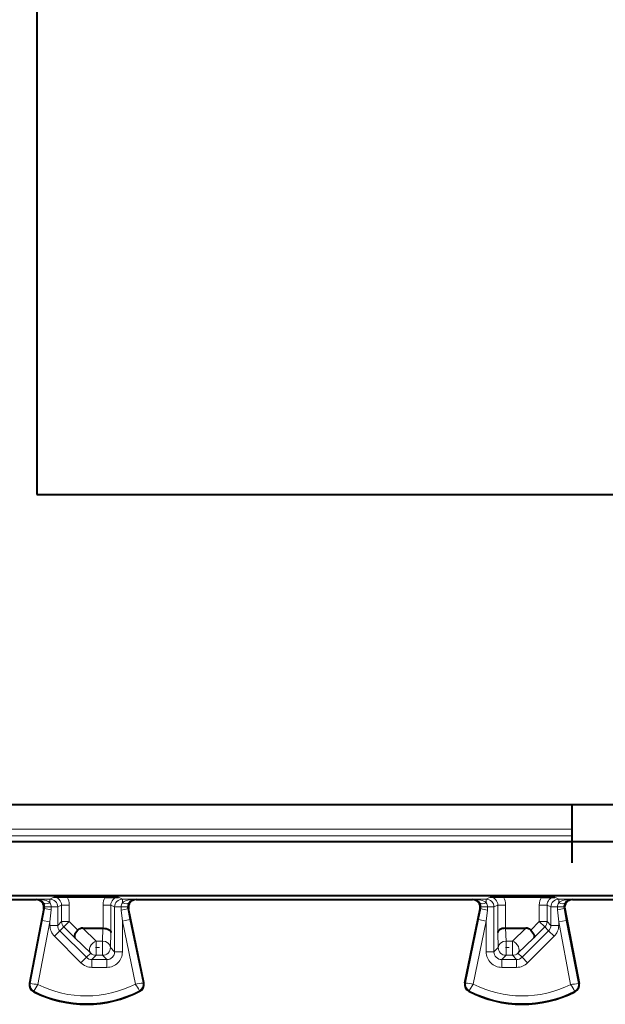
# Model space of a CAD drawing. Extents: x 0 to 420, y 0 to 297.
# Drawn here: x 305 to 320, y 108 to 134 of the extents above; entities that cross this region are included whole.
import ezdxf

# ---------------------------------------------------------------- set-up
doc = ezdxf.new("R2010")
doc.units = 0
doc.linetypes.add('DASHDOT', pattern=[18.5, 12, -3, 0.5, -3])

msp = doc.modelspace()

# ---------------------------------------------------------------- linework, layer by layer
at = {"color": 7, "lineweight": 40}
for p, q in [((304.987305, 145.34761), (304.987305, 121.34761)), ((304.987305, 121.34761), (336.58728, 121.34761)), ((344.787292, 113.34761), (296.787292, 113.34761)), ((318.787292, 113.34761), (318.787292, 111.84761)), ((302.33728, 112.397614), (340.984497, 112.397614)), ((341.355286, 110.999062), (301.256165, 110.999062)), ((303.77478, 110.897614), (304.974792, 110.897614)), ((305.773224, 110.961098), (305.427795, 110.959373)), ((306.751343, 110.961098), (305.773224, 110.961098)), ((306.751343, 110.961098), (307.096771, 110.959373)), ((307.549805, 110.897614), (316.224792, 110.897614)), ((317.023224, 110.961098), (316.677795, 110.959373)), ((318.001343, 110.961098), (317.023224, 110.961098)), ((318.001343, 110.961098), (318.346771, 110.959373)), ((318.799805, 110.897614), (327.474792, 110.897614)), ((305.171234, 110.66008), (304.803345, 108.735954)), ((307.745697, 108.751457), (307.353882, 110.657372)), ((316.0289, 108.751457), (316.420715, 110.657372)), ((318.603333, 110.66008), (318.971222, 108.735954)), ((306.172241, 110.16011), (306.69519, 110.16011)), ((306.695587, 110.16011), (306.696503, 110.16011)), ((317.07901, 110.16011), (317.078064, 110.16011)), ((317.079407, 110.16011), (317.602356, 110.16011))]:
    msp.add_line(p, q, dxfattribs=at)
at = {"color": 7, "lineweight": 18}
for p, q in [((318.787292, 112.71508), (302.485687, 112.71508)), ((318.787292, 112.546021), (302.485687, 112.546021)), ((305.001495, 110.909599), (304.974792, 110.897614)), ((305.001495, 110.909599), (305.328247, 110.909599)), ((305.328247, 110.909599), (305.427795, 110.959373)), ((305.328247, 110.818817), (305.328247, 110.909599)), ((305.528229, 110.709602), (305.627838, 110.759407)), ((305.627838, 110.759407), (305.82782, 110.759407)), ((305.627838, 110.759407), (305.627838, 110.333633)), ((305.82782, 110.759407), (305.82782, 110.333633)), ((306.696777, 110.759407), (306.896759, 110.759407)), ((306.696777, 110.160103), (306.696777, 110.759407)), ((306.896759, 110.051659), (306.896759, 110.759407)), ((306.896759, 110.759407), (306.996368, 110.709602)), ((307.096771, 110.959373), (307.19632, 110.909599)), ((307.19632, 110.818962), (307.19632, 110.909599)), ((307.522858, 110.909599), (307.19632, 110.909599)), ((307.522858, 110.909599), (307.549805, 110.897614)), ((316.25174, 110.909599), (316.224792, 110.897614)), ((316.578247, 110.909599), (316.25174, 110.909599)), ((316.677795, 110.959373), (316.578247, 110.909599)), ((316.578247, 110.818962), (316.578247, 110.909599)), ((316.877838, 110.759407), (316.778229, 110.709602)), ((317.07782, 110.759407), (316.877838, 110.759407)), ((316.877838, 110.759407), (316.877838, 110.051659)), ((317.07782, 110.759407), (317.07782, 110.160103)), ((317.946777, 110.759407), (318.146759, 110.759407)), ((317.946777, 110.759407), (317.946777, 110.333633)), ((318.146759, 110.759407), (318.146759, 110.333633)), ((318.246368, 110.709602), (318.146759, 110.759407)), ((318.44632, 110.909599), (318.346771, 110.959373)), ((318.44632, 110.818817), (318.44632, 110.909599)), ((318.44632, 110.909599), (318.773102, 110.909599)), ((318.773102, 110.909599), (318.799805, 110.897614)), ((305.190338, 110.668663), (305.131836, 110.363075)), ((305.190338, 110.668663), (305.171234, 110.66008)), ((305.193909, 110.707916), (305.190338, 110.668663)), ((305.361053, 110.709602), (305.194336, 110.707932)), ((305.357513, 110.631104), (305.328247, 110.325523)), ((305.361053, 110.709602), (305.357513, 110.631104)), ((305.361053, 110.709602), (305.528229, 110.709602)), ((305.528229, 110.709602), (305.528229, 110.234024)), ((306.996368, 110.709602), (306.996368, 109.55101)), ((307.163422, 110.709602), (306.996368, 110.709602)), ((307.163422, 110.709602), (307.330078, 110.707932)), ((307.19632, 110.345871), (307.167542, 110.625679)), ((307.334595, 110.665947), (307.353882, 110.657372)), ((307.392212, 110.386139), (307.334595, 110.665947)), ((316.382385, 110.386139), (316.439972, 110.665947)), ((316.439972, 110.665947), (316.420715, 110.657372)), ((316.611145, 110.709602), (316.444519, 110.707932)), ((316.578247, 110.345871), (316.607056, 110.625679)), ((316.611145, 110.709602), (316.778229, 110.709602)), ((316.778229, 110.709602), (316.778229, 109.55101)), ((318.246368, 110.709602), (318.246368, 110.234024)), ((318.413513, 110.709602), (318.246368, 110.709602)), ((318.417084, 110.631104), (318.413513, 110.709602)), ((318.413513, 110.709602), (318.580261, 110.707932)), ((318.417084, 110.631104), (318.44632, 110.325523)), ((318.584229, 110.668663), (318.580658, 110.707916)), ((318.584229, 110.668663), (318.642731, 110.363075)), ((318.584229, 110.668663), (318.603333, 110.66008)), ((305.131836, 110.363075), (304.820129, 108.73275)), ((305.328247, 110.325523), (305.018951, 108.707848)), ((305.131836, 110.363075), (305.328247, 110.325523)), ((305.328247, 110.325523), (305.328247, 110.234024)), ((305.627838, 110.333633), (305.528229, 110.234024)), ((305.627838, 110.333633), (305.82782, 110.333633)), ((305.82782, 110.333633), (305.686462, 110.192238)), ((306.04895, 110.112564), (305.82782, 110.333633)), ((307.392212, 110.386139), (307.19632, 110.345871)), ((307.19632, 110.345871), (307.19632, 109.55101)), ((307.530487, 108.720421), (307.19632, 110.345871)), ((307.728973, 108.748016), (307.392212, 110.386139)), ((316.045624, 108.748016), (316.382385, 110.386139)), ((316.24411, 108.720421), (316.578247, 110.345871)), ((316.382385, 110.386139), (316.578247, 110.345871)), ((316.578247, 110.345871), (316.578247, 109.55101)), ((317.946777, 110.333633), (317.725647, 110.112564)), ((317.946777, 110.333633), (318.146759, 110.333633)), ((318.088135, 110.192238), (317.946777, 110.333633)), ((318.146759, 110.333633), (318.246368, 110.234024)), ((318.642731, 110.363075), (318.44632, 110.325523)), ((318.44632, 110.325523), (318.44632, 110.234024)), ((318.44632, 110.325523), (318.755615, 108.707848)), ((318.642731, 110.363075), (318.954468, 108.73275)), ((305.328247, 110.234024), (305.528229, 110.234024)), ((305.445435, 109.951172), (305.586792, 110.092567)), ((305.686462, 110.192238), (305.586792, 110.092567)), ((306.269989, 109.409561), (305.586792, 110.092567)), ((305.968506, 109.910263), (305.686462, 110.192238)), ((306.521484, 109.82872), (306.172241, 110.16011)), ((306.68631, 109.82872), (306.69519, 110.16011)), ((306.886261, 109.661102), (306.896759, 110.051659)), ((316.888306, 109.661102), (316.877838, 110.051659)), ((317.088287, 109.82872), (317.079407, 110.16011)), ((317.602356, 110.16011), (317.253082, 109.82872)), ((317.504578, 109.409561), (318.187805, 110.092567)), ((318.088135, 110.192238), (317.806061, 109.910263)), ((318.088135, 110.192238), (318.187805, 110.092567)), ((318.329163, 109.951172), (318.187805, 110.092567)), ((318.44632, 110.234024), (318.246368, 110.234024)), ((306.128632, 109.268166), (305.445435, 109.951172)), ((306.380127, 109.519699), (305.968506, 109.910263)), ((306.521484, 109.82872), (306.68631, 109.82872)), ((306.521484, 109.461136), (306.521484, 109.82872)), ((306.68631, 109.461136), (306.68631, 109.82872)), ((317.088287, 109.461136), (317.088287, 109.82872)), ((317.088287, 109.82872), (317.253082, 109.82872)), ((317.253082, 109.461136), (317.253082, 109.82872)), ((317.806061, 109.910263), (317.39444, 109.519699)), ((317.645935, 109.268166), (318.329163, 109.951172)), ((306.380127, 109.519699), (306.269989, 109.409561)), ((306.886261, 109.661102), (306.996368, 109.55101)), ((307.19632, 109.55101), (306.996368, 109.55101)), ((316.578247, 109.55101), (316.778229, 109.55101)), ((316.888306, 109.661102), (316.778229, 109.55101)), ((317.39444, 109.519699), (317.504578, 109.409561)), ((306.128632, 109.268166), (306.269989, 109.409561)), ((306.521484, 109.461136), (306.411407, 109.351044)), ((306.796387, 109.351044), (306.411407, 109.351044)), ((306.411407, 109.151077), (306.411407, 109.351044)), ((306.521484, 109.461136), (306.68631, 109.461136)), ((306.68631, 109.461136), (306.796387, 109.351044)), ((306.796387, 109.151077), (306.796387, 109.351044)), ((317.088287, 109.461136), (316.97818, 109.351044)), ((317.36319, 109.351044), (316.97818, 109.351044)), ((316.97818, 109.151077), (316.97818, 109.351044)), ((317.088287, 109.461136), (317.253082, 109.461136)), ((317.253082, 109.461136), (317.36319, 109.351044)), ((317.36319, 109.151077), (317.36319, 109.351044)), ((317.645935, 109.268166), (317.504578, 109.409561)), ((306.796387, 109.151077), (306.411407, 109.151077)), ((317.36319, 109.151077), (316.97818, 109.151077)), ((304.820129, 108.73275), (304.803345, 108.735954)), ((307.728973, 108.748016), (307.745697, 108.751457)), ((316.045624, 108.748016), (316.0289, 108.751457)), ((318.954468, 108.73275), (318.971222, 108.735954)), ((304.917328, 108.535126), (304.909607, 108.519882)), ((307.633911, 108.548744), (307.641754, 108.533577)), ((316.140686, 108.548744), (316.132812, 108.533577)), ((318.857269, 108.535126), (318.86496, 108.519882))]:
    msp.add_line(p, q, dxfattribs=at)
at = {"color": 7, "linetype": 'DASHDOT', "lineweight": 18, "ltscale": 0.004945}
msp.add_line((306.505005, 109.661102), (306.702789, 109.661102), dxfattribs=at)
at = {"color": 7, "linetype": 'DASHDOT', "lineweight": 18, "ltscale": 0.004944}
msp.add_line((317.071808, 109.661102), (317.269562, 109.661102), dxfattribs=at)
at = {"color": 7, "lineweight": 40}
for points in [[(306.04895, 110.112564), (306.018036, 110.077599), (305.992065, 110.041084), (305.972443, 110.004631), (305.960449, 109.97007), (305.957306, 109.946053), (305.959991, 109.925705), (305.968506, 109.910263)], [(306.696777, 110.160103), (306.740204, 110.157127), (306.78125, 110.149185), (306.818726, 110.136459), (306.837646, 110.127304), (306.854462, 110.116821), (306.873077, 110.101105), (306.886597, 110.083954), (306.894531, 110.066002), (306.896759, 110.051659)], [(317.07782, 110.160103), (317.034363, 110.157127), (316.993347, 110.149185), (316.955872, 110.136459), (316.936951, 110.127304), (316.920135, 110.116821), (316.90152, 110.101105), (316.88797, 110.083954), (316.880066, 110.066002), (316.877838, 110.051659)], [(317.725647, 110.112564), (317.756561, 110.077599), (317.782532, 110.041084), (317.802155, 110.004631), (317.814117, 109.97007), (317.817261, 109.946053), (317.814575, 109.925705), (317.806061, 109.910263)]]:
    msp.add_lwpolyline(points, dxfattribs=at)
at = {"color": 7, "lineweight": 18}
msp.add_lwpolyline([(316.24411, 108.720421), (316.145844, 108.560661), (316.140778, 108.550461), (316.140533, 108.549438), (316.140564, 108.549072), (316.140686, 108.548744)], dxfattribs=at)
at = {"color": 7, "lineweight": 40}
for centre, radius, start, end in [((304.974823, 110.697632), 0.199977, 349.176955, 89.986848), ((307.549774, 110.697632), 0.199976, 90.013253, 191.615797), ((316.224823, 110.697632), 0.199976, 348.3842, 89.986745), ((318.799774, 110.697632), 0.199977, 90.013151, 190.823044), ((306.165741, 109.990952), 0.168923, 87.805914, 133.842229), ((317.608826, 109.990952), 0.168923, 46.157766, 92.194085), ((304.999786, 108.698395), 0.2, 169.175822, 243.199011), ((307.549805, 108.711182), 0.2, 297.375587, 11.616855), ((316.224792, 108.711182), 0.2, 168.383151, 242.624415), ((318.77478, 108.698395), 0.2, 296.800984, 10.824176), ((306.262299, 111.197617), 3, 243.199011, 297.375587), ((317.512299, 111.197617), 3, 242.624415, 296.800984)]:
    msp.add_arc(centre, radius, start, end, dxfattribs=at)
at = {"color": 7, "lineweight": 18}
for centre, radius, start, end in [((304.995941, 110.715317), 0.194507, 31.624872, 88.362533), ((304.985596, 110.706055), 0.208346, 0.51322, 32.303281), ((305.156982, 110.707817), 0.204105, 0.503001, 32.946848), ((305.427887, 110.759422), 0.199944, 359.996707, 90.025937), ((305.427856, 110.759415), 0.399936, 359.999629, 30.285178), ((307.09671, 110.759415), 0.399936, 149.71481, 180.000391), ((307.09668, 110.759422), 0.199944, 89.974014, 180.003301), ((307.367554, 110.707817), 0.204129, 147.010615, 179.497248), ((307.538879, 110.706055), 0.208396, 147.659756, 179.487249), ((307.528412, 110.71537), 0.194448, 91.638374, 148.32992), ((316.246155, 110.715408), 0.194415, 31.658272, 88.359241), ((316.235718, 110.706055), 0.208396, 0.512738, 32.340239), ((316.407043, 110.707817), 0.204129, 0.502693, 32.989404), ((316.677887, 110.759422), 0.199944, 359.996694, 90.025985), ((316.677856, 110.759415), 0.399935, 359.999603, 30.285189), ((318.34671, 110.759415), 0.399936, 149.71481, 180.000391), ((318.34668, 110.759422), 0.199944, 89.974014, 180.003301), ((318.617615, 110.707817), 0.204104, 147.053071, 179.497071), ((318.789001, 110.706055), 0.208346, 147.696735, 179.486785), ((318.778656, 110.715279), 0.19454, 91.635177, 148.363388), ((305.677185, 112.508545), 1.903945, 255.191594, 260.336687), ((307.951233, 110.706009), 0.787806, 179.738395, 185.852497), ((306.840576, 112.408691), 1.812197, 280.390887, 285.813456), ((307.52948, 110.706276), 0.198993, 179.528094, 191.69444), ((316.245117, 110.706276), 0.198993, 348.305556, 0.471911), ((316.93399, 112.408691), 1.812201, 254.186552, 259.609115), ((315.823334, 110.706009), 0.787822, 354.147561, 0.261535), ((318.097412, 112.508545), 1.903942, 279.663308, 284.808408), ((305.72818, 110.234001), 0.399939, 179.99756, 225.007007), ((305.728119, 110.233932), 0.199907, 179.975102, 225.003565), ((318.046448, 110.233932), 0.199907, 314.996437, 0.024897), ((318.046387, 110.234001), 0.399938, 314.992998, 0.002492), ((306.796417, 109.550987), 0.39991, 269.99605, 0.00396), ((306.796509, 109.550911), 0.199864, 269.97071, 0.029293), ((316.978149, 109.550987), 0.399909, 179.996071, 270.003952), ((316.978088, 109.550911), 0.199864, 179.970703, 270.029292), ((306.411377, 109.55101), 0.399938, 225.010464, 270.002518), ((306.411316, 109.550949), 0.199907, 225.013906, 270.024894), ((317.363251, 109.550949), 0.199907, 269.975108, 314.986099), ((317.36319, 109.55101), 0.399938, 269.997518, 314.989549), ((304.999786, 108.698395), 0.18292, 169.175822, 243.199011), ((305.304901, 112.043327), 3.347037, 261.674946, 265.100074), ((306.262299, 111.197617), 2.782951, 243.463463, 297.110091), ((305.006439, 107.047546), 3.02713, 29.745925, 33.535433), ((307.200806, 112.040863), 3.336094, 275.670298, 279.106723), ((307.549805, 108.711182), 0.18292, 297.375587, 11.616855), ((316.224792, 108.711182), 0.18292, 168.383151, 242.624415), ((316.551849, 111.87233), 3.166165, 260.799173, 264.423483), ((317.512299, 111.197617), 2.782951, 242.889904, 296.536539), ((318.469635, 112.043976), 3.347683, 274.899695, 278.324243), ((318.77478, 108.698395), 0.18292, 296.800984, 10.824176), ((307.569824, 107.055283), 3.038431, 147.063071, 150.838417), ((306.262299, 111.197617), 2.98292, 243.199011, 297.375587), ((317.512299, 111.197617), 2.98292, 242.624415, 296.800984), ((316.204773, 107.055283), 3.038431, 29.161581, 32.936924)]:
    msp.add_arc(centre, radius, start, end, dxfattribs=at)
for centre, major_axis, ratio, start_param, end_param in [((305.001495, 110.70961), (0.392303, -0.002357), 0.509779, 0.589460753, 1.573871621), ((305.328247, 110.928032), (0.167847, 0.108742), 0.479946, 3.165551484, 4.410944532), ((305.328247, 110.709602), (0.089447, -0.178886), 0.99981, 1.107255327, 2.677899354), ((307.19632, 110.709602), (-0.089447, -0.178886), 0.99981, 3.605285953, 5.17592998), ((307.522858, 110.709602), (0.392242, 0.002357), 0.509869, 1.567745413, 2.551301014), ((307.19632, 110.928314), (0.167786, -0.108864), 0.480445, 5.014593989, 6.259057062), ((316.25174, 110.709602), (0.392242, -0.002357), 0.509871, 0.590294853, 1.573852372), ((316.578247, 110.928314), (0.167786, 0.108864), 0.480445, 3.165720826, 4.410184082), ((316.578247, 110.709602), (-0.089447, 0.178886), 0.99981, 4.24884798, 5.819492008), ((318.44632, 110.709602), (0.089447, 0.178886), 0.99981, 0.463693299, 2.034337327), ((318.44632, 110.928032), (0.167847, -0.108742), 0.479945, 5.013833647, 6.259226672), ((318.773102, 110.70961), (0.392303, 0.002357), 0.509777, 1.567736805, 2.552142443), ((305.82782, 110.333633), (-0.141418, 0.141418), 0.999695, 0.785550457, 1.57094862), ((317.946777, 110.333633), (-0.141418, -0.141418), 0.999695, 1.570644034, 2.356042197), ((306.521484, 109.661102), (-0.137665, -0.145088), 0.726553, 4.058886113, 6.24726242), ((306.68631, 109.661102), (-0.199921, 0.005363), 0.837997, 3.17358126, 4.734856504), ((317.088287, 109.661102), (0.199921, 0.005363), 0.837997, 1.548328803, 3.109604047), ((317.253082, 109.661102), (-0.137665, 0.145088), 0.726553, 3.177515541, 5.365891847), ((306.521484, 109.661102), (-0.141418, 0.141418), 0.999695, 1.57094862, 2.356042197), ((306.68631, 109.661102), (-0.141418, -0.141418), 0.999695, 0.785550457, 2.356042197), ((317.088287, 109.661102), (0.141418, -0.141418), 0.999695, 3.92714311, 5.497634851), ((317.253082, 109.661102), (-0.141418, -0.141418), 0.999695, 0.785550457, 1.570644034)]:
    msp.add_ellipse(centre, major_axis=major_axis, ratio=ratio, start_param=start_param, end_param=end_param, dxfattribs=at)

doc.saveas('drawing.dxf')
